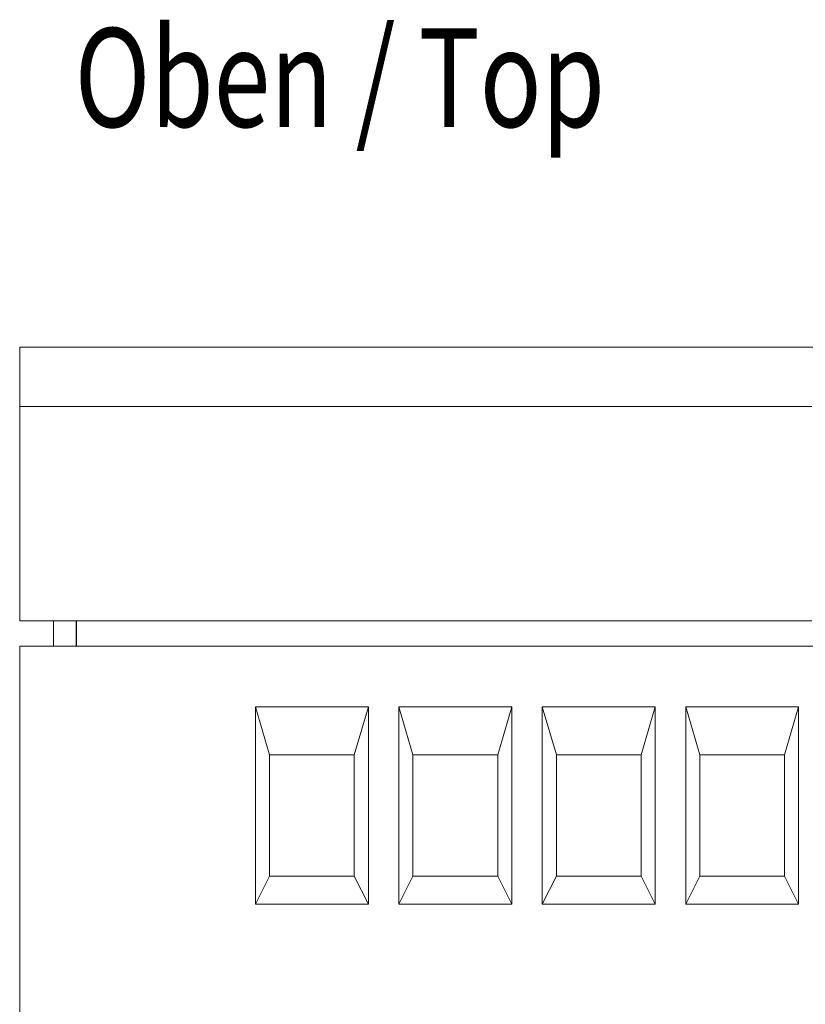
# Model space of a CAD drawing. Units: millimetres. Extents: x 0 to 420, y 0 to 297.
# Drawn here: x 85 to 113, y 80 to 115 of the extents above; entities that cross this region are included whole.
import ezdxf

# ---------------------------------------------------------------- set-up
doc = ezdxf.new("R2010")
doc.units = ezdxf.units.MM
doc.layers.add('1', color=7, linetype='Continuous')
doc.layers.add('200', color=7, linetype='Continuous')
doc.styles.add('latin_extended', font='simplex.shx')

msp = doc.modelspace()

# ---------------------------------------------------------------- linework, layer by layer
at = {"layer": '1', "color": 7, "linetype": 'Continuous', "lineweight": 13}
for p, q in [((84.823, 103.509), (84.823, 101.401)), ((84.823, 103.509), (114.573, 103.509)), ((84.823, 101.401), (84.823, 93.809)), ((84.823, 101.401), (112.884, 101.401)), ((84.823, 93.809), (112.884, 93.809)), ((86.023, 93.809), (86.023, 92.909)), ((84.823, 92.909), (156.323, 92.909)), ((84.823, 92.909), (84.823, 73.688)), ((93.173, 90.759), (93.673, 89.059)), ((93.173, 83.759), (93.173, 90.759)), ((93.173, 90.759), (97.173, 90.759)), ((96.673, 89.059), (97.173, 90.759)), ((97.173, 90.759), (97.173, 83.759)), ((98.253, 90.759), (98.753, 89.059)), ((98.253, 83.759), (98.253, 90.759)), ((98.253, 90.759), (102.253, 90.759)), ((101.753, 89.059), (102.253, 90.759)), ((102.253, 90.759), (102.253, 83.759)), ((103.333, 90.759), (103.833, 89.059)), ((103.333, 83.759), (103.333, 90.759)), ((103.333, 90.759), (107.333, 90.759)), ((106.833, 89.059), (107.333, 90.759)), ((107.333, 90.759), (107.333, 83.759)), ((108.413, 90.759), (108.913, 89.059)), ((108.413, 83.759), (108.413, 90.759)), ((108.413, 90.759), (112.413, 90.759)), ((111.913, 89.059), (112.413, 90.759)), ((112.413, 90.759), (112.413, 83.759)), ((93.673, 89.059), (93.673, 84.759)), ((96.673, 89.059), (93.673, 89.059)), ((96.673, 84.759), (96.673, 89.059)), ((98.753, 89.059), (98.753, 84.759)), ((101.753, 89.059), (98.753, 89.059)), ((101.753, 84.759), (101.753, 89.059)), ((103.833, 89.059), (103.833, 84.759)), ((106.833, 89.059), (103.833, 89.059)), ((106.833, 84.759), (106.833, 89.059)), ((108.913, 89.059), (108.913, 84.759)), ((111.913, 89.059), (108.913, 89.059)), ((111.913, 84.759), (111.913, 89.059)), ((93.173, 83.759), (93.673, 84.759)), ((96.673, 84.759), (93.673, 84.759)), ((93.673, 84.759), (96.673, 84.759)), ((96.673, 84.759), (97.173, 83.759)), ((98.253, 83.759), (98.753, 84.759)), ((101.753, 84.759), (98.753, 84.759)), ((98.753, 84.759), (101.753, 84.759)), ((101.753, 84.759), (102.253, 83.759)), ((103.333, 83.759), (103.833, 84.759)), ((106.833, 84.759), (103.833, 84.759)), ((103.833, 84.759), (106.833, 84.759)), ((106.833, 84.759), (107.333, 83.759)), ((108.413, 83.759), (108.913, 84.759)), ((111.913, 84.759), (108.913, 84.759)), ((108.913, 84.759), (111.913, 84.759)), ((111.913, 84.759), (112.413, 83.759)), ((97.173, 83.759), (93.173, 83.759)), ((102.253, 83.759), (98.253, 83.759)), ((107.333, 83.759), (103.333, 83.759)), ((112.413, 83.759), (108.413, 83.759))]:
    msp.add_line(p, q, dxfattribs=at)
at = {"layer": '1', "color": 7, "linetype": 'Continuous', "lineweight": 25}
msp.add_line((86.823, 93.809), (86.823, 92.909), dxfattribs=at)

# ---------------------------------------------------------------- texts
at = {"layer": '200', "color": 7, "linetype": 'Continuous', "lineweight": 18, "insert": (86.768, 109.189), "char_height": 3.5, "attachment_point": 7, "line_spacing_factor": 0.963855, "style": 'latin_extended'}
msp.add_mtext('\\W0.7583;Oben / Top\\P ', dxfattribs=at)

doc.saveas('drawing.dxf')
